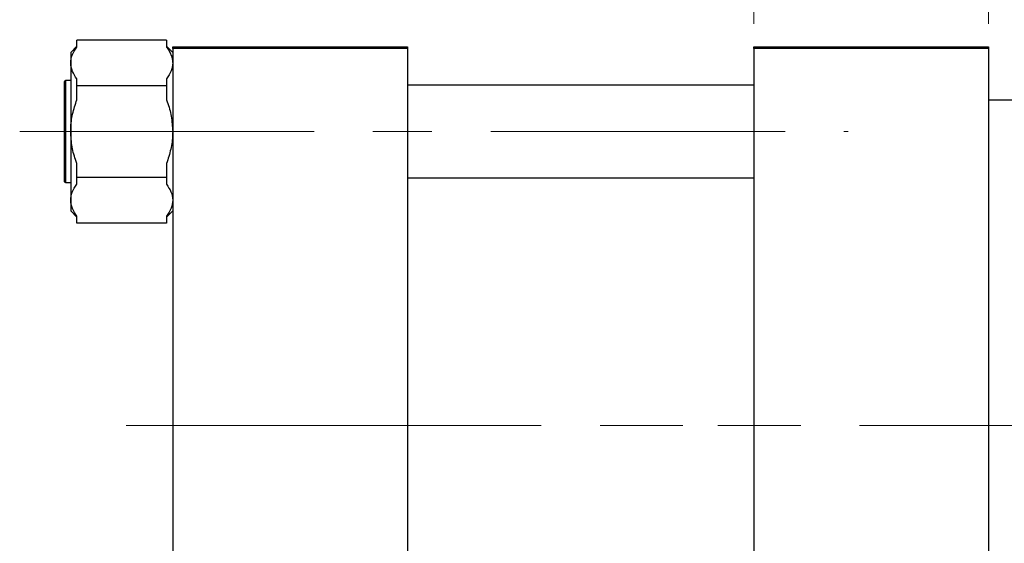
# Model space of a CAD drawing. Units: millimetres. Extents: x 15 to 417, y 5 to 292.
# Drawn here: x 64 to 106, y 232 to 255 of the extents above; entities that cross this region are included whole.
import ezdxf

# ---------------------------------------------------------------- set-up
doc = ezdxf.new("R2010")
doc.units = ezdxf.units.MM
doc.linetypes.add('CENTERX2', pattern=[20.32, 12.7, -2.54, 2.54, -2.54])
doc.styles.add('SLDTEXTSTYLE0', font='TXT', dxfattribs={"width": 0.75})
doc.dimstyles.new('SLDDIMSTYLE0', dxfattribs={"dimtxt": 3.5, "dimasz": 3.302, "dimexe": 0, "dimexo": 0.0625, "dimgap": 0.875, "dimtad": 1, "dimdec": 0, "dimlfac": 7.5, "dimrnd": 1e-09, "dimzin": 12, "dimdsep": 46, "dimtxsty": 'SLDTEXTSTYLE0', "dimsah": 1, "dimcen": 0.09, "dimadec": 0, "dimazin": 3, "dimtfac": 1, "dimtdec": 0, "dimtmove": 0, "dimatfit": 0, "dimfxl": 1, "dimfrac": 2, "dimtolj": 1, "dimtzin": 12, "dimarcsym": 0})

# ---------------------------------------------------------------- blocks, each defined once
blk = doc.blocks.new('_D')
at = {"color": 7, "linetype": 'Continuous', "lineweight": 0}
for p, q in [((95.673, 254.764), (95.673, 265.06)), ((105.807, 254.764), (105.807, 265.06)), ((95.673, 264.06), (89.323, 264.06)), ((95.673, 264.06), (105.807, 264.06)), ((105.807, 264.06), (112.157, 264.06))]:
    blk.add_line(p, q, dxfattribs=at)
at = {"color": 7, "linetype": 'Continuous', "lineweight": 18}
for points in [[(95.673, 264.06), (92.371, 264.568), (92.371, 263.552)], [(105.807, 264.06), (109.109, 263.552), (109.109, 264.568)]]:
    blk.add_solid(points, dxfattribs=at)
at = {"color": 7, "linetype": 'Continuous', "lineweight": 18, "insert": (98.154, 268.572), "char_height": 3.5, "attachment_point": 1, "style": 'SLDTEXTSTYLE0'}
blk.add_mtext('76', dxfattribs=at)

msp = doc.modelspace()

# ---------------------------------------------------------------- linework, layer by layer
at = {"color": 7, "linetype": 'Continuous', "lineweight": 25}
for p, q in [((66.4733, 253.761), (66.4733, 254.06)), ((70.34, 254.06), (66.4733, 254.06)), ((70.34, 254.06), (70.34, 253.761)), ((66.4733, 253.7976), (66.2067, 253.5309)), ((70.6067, 253.5309), (70.34, 253.7976)), ((70.6067, 253.6973), (70.6067, 253.764)), ((70.6067, 253.764), (80.74, 253.764)), ((80.74, 253.6973), (70.6067, 253.6973)), ((70.6067, 253.6973), (70.6067, 221.164)), ((80.74, 253.764), (80.74, 253.6973)), ((80.74, 253.6973), (80.74, 221.164)), ((95.6733, 253.6973), (95.6733, 253.764)), ((95.6733, 253.764), (105.8067, 253.764)), ((105.8067, 253.6973), (95.6733, 253.6973)), ((95.6733, 253.6973), (95.6733, 221.164)), ((105.8067, 253.764), (105.8067, 253.6973)), ((105.8067, 253.6973), (105.8067, 221.164)), ((66.2067, 253.5309), (66.2067, 253.0727)), ((66.2067, 253.0727), (66.2067, 250.1107)), ((66.2067, 252.3107), (65.98, 252.3107)), ((66.4733, 252.0853), (66.4733, 252.3843)), ((70.34, 252.3843), (70.34, 252.0853)), ((65.94, 247.9507), (65.94, 252.2707)), ((70.34, 252.0853), (66.4733, 252.0853)), ((66.4733, 251.4873), (66.4733, 252.0853)), ((70.34, 252.0853), (70.34, 251.4873)), ((95.6733, 252.1107), (80.74, 252.1107)), ((109.14, 251.464), (105.8067, 251.464)), ((66.2067, 250.1107), (66.2067, 247.1487)), ((66.4733, 248.136), (66.4733, 248.734)), ((70.34, 248.734), (70.34, 248.136)), ((70.34, 248.136), (66.4733, 248.136)), ((66.4733, 247.837), (66.4733, 248.136)), ((70.34, 248.136), (70.34, 247.837)), ((80.74, 248.1107), (95.6733, 248.1107)), ((65.98, 247.9107), (66.2067, 247.9107)), ((66.2067, 247.1487), (66.2067, 246.6904)), ((66.2067, 246.6904), (66.4733, 246.4238)), ((66.4733, 246.1613), (66.4733, 246.4603)), ((70.34, 246.4238), (70.6067, 246.6904)), ((70.34, 246.4603), (70.34, 246.1613)), ((70.34, 246.1613), (66.4733, 246.1613))]:
    msp.add_line(p, q, dxfattribs=at)
at = {"color": 8, "linetype": 'Continuous', "lineweight": 25}
msp.add_line((65.98, 252.3107), (65.98, 247.9107), dxfattribs=at)
at = {"color": 7, "linetype": 'CENTERX2', "lineweight": 18}
for p, q in [((64.0067, 250.1107), (99.74, 250.1107)), ((73.8067, 237.4307), (68.6067, 237.4307)), ((73.8067, 237.4307), (97.6733, 237.4307)), ((112.94, 237.4307), (91.0067, 237.4307))]:
    msp.add_line(p, q, dxfattribs=at)
at = {"color": 7, "linetype": 'Continuous', "lineweight": 25}
for centre, start, end in [((65.98, 252.2707), 90, 180), ((65.98, 247.9507), 180, 270)]:
    msp.add_arc(centre, 0.04, start, end, dxfattribs=at)
for points, knots in [([(66.2067, 253.0727), (66.2195, 253.1884), (66.2456, 253.4238), (66.3965, 253.6473), (66.4733, 253.761)], [0, 0, 0, 0, 0.4912898, 1, 1, 1, 1]), ([(70.34, 253.761), (70.3778, 253.7073), (70.4536, 253.5996), (70.537, 253.4319), (70.5923, 253.2591), (70.6064, 253.1383), (70.6067, 253.0759), (70.6067, 253.0727)], [0, 0, 0, 0, 0.2421767, 0.4857282, 0.7346848, 0.9860402, 1, 1, 1, 1]), ([(66.4733, 252.3843), (66.4015, 252.4928), (66.2558, 252.7128), (66.2072, 252.9487), (66.2067, 253.0694), (66.2067, 253.0727)], [0, 0, 0, 0, 0.485841, 0.9860266, 1, 1, 1, 1]), ([(70.6067, 253.0727), (70.5939, 252.957), (70.5678, 252.7215), (70.4168, 252.498), (70.34, 252.3843)], [0, 0, 0, 0, 0.4912898, 1, 1, 1, 1]), ([(66.2067, 250.1107), (66.2072, 250.1556), (66.2105, 250.4099), (66.271, 250.8794), (66.4053, 251.2829), (66.4733, 251.4873)], [0, 0, 0, 0, 0.0957417, 0.5416701, 1, 1, 1, 1]), ([(70.34, 251.4873), (70.3513, 251.4563), (70.4366, 251.2232), (70.569, 250.769), (70.594, 250.3321), (70.6067, 250.1107)], [0, 0, 0, 0, 0.0703788, 0.5288905, 1, 1, 1, 1]), ([(66.4733, 248.734), (66.462, 248.765), (66.3767, 248.9981), (66.2443, 249.4524), (66.2193, 249.8893), (66.2067, 250.1107)], [0, 0, 0, 0, 0.0703788, 0.5288905, 1, 1, 1, 1]), ([(70.6067, 250.1107), (70.6061, 250.0657), (70.6028, 249.8115), (70.5423, 249.3419), (70.4081, 248.9385), (70.34, 248.734)], [0, 0, 0, 0, 0.0957417, 0.5416701, 1, 1, 1, 1]), ([(66.2067, 247.1487), (66.2195, 247.2644), (66.2456, 247.4998), (66.3965, 247.7233), (66.4733, 247.837)], [0, 0, 0, 0, 0.4912898, 1, 1, 1, 1]), ([(70.34, 247.837), (70.4118, 247.7286), (70.5576, 247.5085), (70.6062, 247.2726), (70.6067, 247.1519), (70.6067, 247.1487)], [0, 0, 0, 0, 0.485841, 0.9860266, 1, 1, 1, 1]), ([(66.4733, 246.4603), (66.4015, 246.5688), (66.2558, 246.7888), (66.2072, 247.0247), (66.2067, 247.1454), (66.2067, 247.1487)], [0, 0, 0, 0, 0.485841, 0.9860266, 1, 1, 1, 1]), ([(70.6067, 247.1487), (70.5939, 247.033), (70.5678, 246.7975), (70.4168, 246.574), (70.34, 246.4603)], [0, 0, 0, 0, 0.4912898, 1, 1, 1, 1])]:
    msp.add_open_spline(points, degree=3, knots=knots, dxfattribs=at)

# ---------------------------------------------------------------- dimensions: what is measured, and where the dimension line sits
at = {"color": 7, "linetype": 'Continuous', "lineweight": 18}
dim = msp.add_linear_dim(base=(105.8067, 264.06), p1=(95.6733, 253.764), p2=(105.8067, 253.764), dimstyle='SLDDIMSTYLE0', dxfattribs=at)
dim.commit()
dim.dimension.update_dxf_attribs({"geometry": '_D', "text_midpoint": (100.74, 264.06), "dimtype": 160})

doc.saveas('drawing.dxf')
